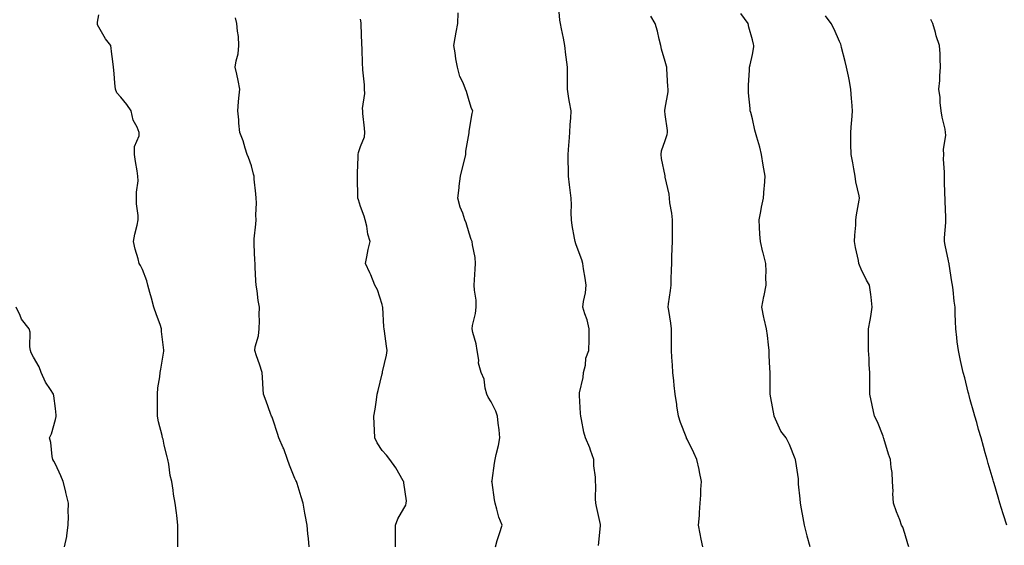
# Model space of a CAD drawing. Units: inches. Extents: x 1016003 to 1018643, y 7348058 to 7350698.
# Drawn here: x 1017602 to 1018054, y 7350193 to 7350434 of the extents above; entities that cross this region are included whole.
import ezdxf

# ---------------------------------------------------------------- set-up
doc = ezdxf.new("R2010")
doc.units = ezdxf.units.IN
doc.header["$MEASUREMENT"] = 0
doc.layers.add('Contour_10167348', color=7, linetype='Continuous', true_color=0xaa6e41)

msp = doc.modelspace()

# ---------------------------------------------------------------- linework, layer by layer
at = {"layer": 'Contour_10167348'}
for points in [[(1017867.42, 7350192.55, 3250), (1017868.05, 7350198.54, 3250), (1017868.34, 7350201.63, 3250), (1017868.34, 7350201.92, 3250), (1017868.31, 7350202.19, 3250), (1017868.05, 7350203.53, 3250), (1017866.48, 7350210.35, 3250), (1017866.13, 7350211.92, 3250), (1017865.98, 7350214, 3250), (1017866.13, 7350220, 3250), (1017865.96, 7350221.92, 3250), (1017866.03, 7350223.94, 3250), (1017865.2, 7350229.07, 3250), (1017865.28, 7350231.92, 3250), (1017863.71, 7350236.25, 3250), (1017863.41, 7350237.28, 3250), (1017861.4, 7350241.92, 3250), (1017860.68, 7350244.55, 3250), (1017859.63, 7350250.33, 3250), (1017859.26, 7350251.92, 3250), (1017859.19, 7350253.06, 3250), (1017858.63, 7350261.34, 3250), (1017858.59, 7350261.92, 3250), (1017858.67, 7350262.54, 3250), (1017860.33, 7350269.64, 3250), (1017860.56, 7350271.92, 3250), (1017861.35, 7350275.23, 3250), (1017861.51, 7350278.46, 3250), (1017862.92, 7350281.92, 3250), (1017863.08, 7350286.89, 3250), (1017863.07, 7350286.94, 3250), (1017863.15, 7350291.92, 3250), (1017862.24, 7350296.1, 3250), (1017861.17, 7350298.8, 3250), (1017860.25, 7350301.92, 3250), (1017860.53, 7350304.4, 3250), (1017861.49, 7350308.49, 3250), (1017861.78, 7350311.92, 3250), (1017861.31, 7350315.18, 3250), (1017860.5, 7350319.47, 3250), (1017860.12, 7350321.92, 3250), (1017859.7, 7350323.57, 3250), (1017858.05, 7350327.97, 3250), (1017856.99, 7350330.86, 3250), (1017856.67, 7350331.92, 3250), (1017856.43, 7350333.55, 3250), (1017855.37, 7350339.24, 3250), (1017854.98, 7350341.92, 3250), (1017854.86, 7350345.11, 3250), (1017854.96, 7350348.83, 3250), (1017854.82, 7350351.92, 3250), (1017854.42, 7350355.55, 3250), (1017854.07, 7350357.94, 3250), (1017853.66, 7350361.92, 3250), (1017853.58, 7350366.4, 3250), (1017853.53, 7350367.39, 3250), (1017853.44, 7350371.92, 3250), (1017853.84, 7350376.13, 3250), (1017853.86, 7350377.74, 3250), (1017854.22, 7350381.92, 3250), (1017854.32, 7350385.65, 3250), (1017854.67, 7350388.54, 3250), (1017854.79, 7350391.92, 3250), (1017854.13, 7350395.84, 3250), (1017853.74, 7350397.61, 3250), (1017853.11, 7350401.92, 3250), (1017853.09, 7350406.88, 3250), (1017853.1, 7350406.97, 3250), (1017853.08, 7350411.92, 3250), (1017852.61, 7350416.49, 3250), (1017852.4, 7350417.57, 3250), (1017851.88, 7350421.92, 3250), (1017851.3, 7350425.17, 3250), (1017850.43, 7350429.54, 3250), (1017849.98, 7350431.92, 3250), (1017849.61, 7350433.48, 3250), (1017849.04, 7350440.93, 3250)], [(1017674.22, 7350191.92, 3254), (1017674.27, 7350195.7, 3254), (1017674.28, 7350198.15, 3254), (1017674.33, 7350201.92, 3254), (1017673.75, 7350206.22, 3254), (1017673.6, 7350207.47, 3254), (1017673, 7350211.92, 3254), (1017672.28, 7350216.14, 3254), (1017672.08, 7350217.89, 3254), (1017671.47, 7350221.92, 3254), (1017670.76, 7350224.63, 3254), (1017670.19, 7350229.79, 3254), (1017669.74, 7350231.92, 3254), (1017669.33, 7350233.2, 3254), (1017668.05, 7350238.59, 3254), (1017667.46, 7350241.33, 3254), (1017667.25, 7350241.92, 3254), (1017667.02, 7350242.95, 3254), (1017665.41, 7350249.28, 3254), (1017664.9, 7350251.92, 3254), (1017664.89, 7350255.09, 3254), (1017664.95, 7350258.82, 3254), (1017664.95, 7350261.92, 3254), (1017665.09, 7350264.88, 3254), (1017666.04, 7350269.91, 3254), (1017666.17, 7350271.92, 3254), (1017666.52, 7350273.45, 3254), (1017667.76, 7350281.63, 3254), (1017667.82, 7350281.92, 3254), (1017667.81, 7350282.16, 3254), (1017666.83, 7350290.69, 3254), (1017666.78, 7350291.92, 3254), (1017666.09, 7350293.88, 3254), (1017664.46, 7350298.32, 3254), (1017663.25, 7350301.92, 3254), (1017662.13, 7350306, 3254), (1017661.41, 7350308.56, 3254), (1017660.48, 7350311.92, 3254), (1017660, 7350313.87, 3254), (1017658.05, 7350319.13, 3254), (1017657.09, 7350320.96, 3254), (1017656.47, 7350321.92, 3254), (1017655.99, 7350323.98, 3254), (1017654.63, 7350328.5, 3254), (1017653.97, 7350331.92, 3254), (1017654.57, 7350335.39, 3254), (1017655.56, 7350339.43, 3254), (1017656.06, 7350341.92, 3254), (1017656.09, 7350343.88, 3254), (1017655.32, 7350349.19, 3254), (1017655.35, 7350351.92, 3254), (1017655.31, 7350354.66, 3254), (1017656, 7350359.86, 3254), (1017655.94, 7350361.92, 3254), (1017655.61, 7350364.36, 3254), (1017654.81, 7350368.67, 3254), (1017654.4, 7350371.92, 3254), (1017654.37, 7350375.6, 3254), (1017656.51, 7350380.38, 3254), (1017656.49, 7350381.92, 3254), (1017655.55, 7350384.42, 3254), (1017653.77, 7350387.64, 3254), (1017652.9, 7350391.92, 3254), (1017650.89, 7350394.76, 3254), (1017648.05, 7350398.21, 3254), (1017646.31, 7350400.18, 3254), (1017645.6, 7350401.92, 3254), (1017645.31, 7350404.66, 3254), (1017645.09, 7350408.96, 3254), (1017644.74, 7350411.92, 3254), (1017644.25, 7350415.72, 3254), (1017644.02, 7350417.89, 3254), (1017643.47, 7350421.92, 3254), (1017641.06, 7350424.93, 3254), (1017638.05, 7350430.26, 3254), (1017637.45, 7350431.32, 3254), (1017637.31, 7350431.92, 3254), (1017637.37, 7350432.61, 3254), (1017638.05, 7350435.87, 3254)], [(1017734.55, 7350191.92, 3253), (1017734.21, 7350195.75, 3253), (1017733.93, 7350197.8, 3253), (1017733.57, 7350201.92, 3253), (1017732.71, 7350206.58, 3253), (1017732.6, 7350207.36, 3253), (1017731.83, 7350211.92, 3253), (1017730.94, 7350214.82, 3253), (1017728.98, 7350221, 3253), (1017728.68, 7350221.92, 3253), (1017728.5, 7350222.37, 3253), (1017728.05, 7350223.33, 3253), (1017725.47, 7350229.35, 3253), (1017724.58, 7350231.92, 3253), (1017722.91, 7350236.79, 3253), (1017722.66, 7350237.31, 3253), (1017720.69, 7350241.92, 3253), (1017720, 7350243.87, 3253), (1017718.05, 7350250.06, 3253), (1017717.55, 7350251.42, 3253), (1017717.32, 7350251.92, 3253), (1017716.87, 7350253.11, 3253), (1017714.89, 7350258.76, 3253), (1017713.57, 7350261.92, 3253), (1017713.31, 7350266.66, 3253), (1017713.32, 7350267.19, 3253), (1017713.05, 7350271.92, 3253), (1017711.77, 7350275.65, 3253), (1017710.39, 7350279.58, 3253), (1017709.58, 7350281.92, 3253), (1017709.81, 7350283.68, 3253), (1017711.26, 7350288.71, 3253), (1017711.56, 7350291.92, 3253), (1017711.7, 7350295.57, 3253), (1017711.67, 7350298.3, 3253), (1017711.83, 7350301.92, 3253), (1017711.07, 7350304.94, 3253), (1017710.7, 7350309.27, 3253), (1017710.19, 7350311.92, 3253), (1017710.1, 7350313.97, 3253), (1017709.84, 7350320.13, 3253), (1017709.76, 7350321.92, 3253), (1017709.61, 7350323.48, 3253), (1017709.35, 7350330.62, 3253), (1017709.23, 7350331.92, 3253), (1017709.37, 7350333.24, 3253), (1017710.05, 7350339.92, 3253), (1017710.27, 7350341.92, 3253), (1017710.13, 7350344, 3253), (1017710.31, 7350349.66, 3253), (1017710.18, 7350351.92, 3253), (1017710.02, 7350353.9, 3253), (1017709.37, 7350360.6, 3253), (1017709.26, 7350361.92, 3253), (1017709.01, 7350362.88, 3253), (1017708.05, 7350366.66, 3253), (1017706.63, 7350370.5, 3253), (1017706.09, 7350371.92, 3253), (1017705.12, 7350374.85, 3253), (1017704.21, 7350378.08, 3253), (1017702.78, 7350381.92, 3253), (1017702.33, 7350386.2, 3253), (1017702.2, 7350387.77, 3253), (1017701.79, 7350391.92, 3253), (1017702.18, 7350396.05, 3253), (1017702.3, 7350397.67, 3253), (1017702.74, 7350401.92, 3253), (1017701.97, 7350405.83, 3253), (1017701.29, 7350408.67, 3253), (1017700.63, 7350411.92, 3253), (1017701.01, 7350414.88, 3253), (1017701.97, 7350418, 3253), (1017702.31, 7350421.92, 3253), (1017702.07, 7350425.94, 3253), (1017701.58, 7350428.39, 3253), (1017701.31, 7350431.92, 3253), (1017700.75, 7350434.62, 3253)], [(1017774.18, 7350191.92, 3252), (1017774.17, 7350195.8, 3252), (1017774.15, 7350198.02, 3252), (1017774.14, 7350201.92, 3252), (1017775.26, 7350204.71, 3252), (1017778.05, 7350209.51, 3252), (1017778.9, 7350211.08, 3252), (1017779.16, 7350211.92, 3252), (1017779.17, 7350213.04, 3252), (1017778.05, 7350221.24, 3252), (1017777.95, 7350221.82, 3252), (1017777.92, 7350221.92, 3252), (1017777.74, 7350222.23, 3252), (1017774.32, 7350228.19, 3252), (1017771.62, 7350231.92, 3252), (1017770.01, 7350233.89, 3252), (1017768.05, 7350236.09, 3252), (1017765.81, 7350239.69, 3252), (1017764.69, 7350241.92, 3252), (1017764.59, 7350245.38, 3252), (1017764.41, 7350248.27, 3252), (1017764.31, 7350251.92, 3252), (1017764.85, 7350255.12, 3252), (1017765.41, 7350259.28, 3252), (1017765.82, 7350261.92, 3252), (1017766.29, 7350263.67, 3252), (1017768.05, 7350271.31, 3252), (1017768.18, 7350271.79, 3252), (1017768.21, 7350271.92, 3252), (1017768.24, 7350272.11, 3252), (1017770.1, 7350279.87, 3252), (1017770.42, 7350281.92, 3252), (1017770.06, 7350283.94, 3252), (1017769.16, 7350290.81, 3252), (1017768.98, 7350291.92, 3252), (1017768.91, 7350292.78, 3252), (1017768.32, 7350301.65, 3252), (1017768.3, 7350301.92, 3252), (1017768.27, 7350302.14, 3252), (1017768.05, 7350303.1, 3252), (1017765.87, 7350309.74, 3252), (1017764.72, 7350311.92, 3252), (1017762.84, 7350316.7, 3252), (1017762.4, 7350317.57, 3252), (1017760.41, 7350321.92, 3252), (1017761.07, 7350324.94, 3252), (1017761.62, 7350328.35, 3252), (1017762.54, 7350331.92, 3252), (1017761.45, 7350335.31, 3252), (1017760.98, 7350338.99, 3252), (1017760.29, 7350341.92, 3252), (1017759.76, 7350343.62, 3252), (1017758.05, 7350348.04, 3252), (1017757.14, 7350351.02, 3252), (1017756.95, 7350351.92, 3252), (1017756.91, 7350353.06, 3252), (1017756.71, 7350360.59, 3252), (1017756.67, 7350361.92, 3252), (1017756.67, 7350363.3, 3252), (1017756.98, 7350370.85, 3252), (1017756.98, 7350371.92, 3252), (1017757.17, 7350372.79, 3252), (1017758.05, 7350375.55, 3252), (1017759.92, 7350380.04, 3252), (1017760.18, 7350381.92, 3252), (1017760.02, 7350383.89, 3252), (1017759.24, 7350390.73, 3252), (1017759.14, 7350391.92, 3252), (1017759.09, 7350392.96, 3252), (1017760.04, 7350399.93, 3252), (1017759.97, 7350401.92, 3252), (1017759.95, 7350403.82, 3252), (1017759.2, 7350410.77, 3252), (1017759.19, 7350411.92, 3252), (1017759.05, 7350412.91, 3252), (1017758.86, 7350421.1, 3252), (1017758.76, 7350421.92, 3252), (1017758.75, 7350422.62, 3252), (1017758.4, 7350431.57, 3252), (1017758.39, 7350431.92, 3252), (1017758.39, 7350432.26, 3252), (1017758.05, 7350434, 3252)], [(1017820.06, 7350191.92, 3251), (1017820.94, 7350194.81, 3251), (1017822.01, 7350197.96, 3251), (1017823.1, 7350201.92, 3251), (1017821.65, 7350205.53, 3251), (1017820.77, 7350209.2, 3251), (1017819.91, 7350211.92, 3251), (1017819.63, 7350213.5, 3251), (1017818.54, 7350221.44, 3251), (1017818.46, 7350221.92, 3251), (1017818.54, 7350222.41, 3251), (1017819.7, 7350230.27, 3251), (1017820.01, 7350231.92, 3251), (1017820.46, 7350234.33, 3251), (1017821.55, 7350238.42, 3251), (1017822.08, 7350241.92, 3251), (1017821.71, 7350245.58, 3251), (1017821.39, 7350248.58, 3251), (1017821.05, 7350251.92, 3251), (1017820.3, 7350254.17, 3251), (1017818.05, 7350258.49, 3251), (1017816.7, 7350260.57, 3251), (1017816.05, 7350261.92, 3251), (1017815.33, 7350264.65, 3251), (1017814.9, 7350268.76, 3251), (1017813.58, 7350271.92, 3251), (1017812.27, 7350276.14, 3251), (1017812.38, 7350277.59, 3251), (1017811.64, 7350281.92, 3251), (1017811.23, 7350285.1, 3251), (1017809.69, 7350290.28, 3251), (1017809.4, 7350291.92, 3251), (1017809.58, 7350293.45, 3251), (1017810.99, 7350298.98, 3251), (1017811.25, 7350301.92, 3251), (1017811.2, 7350305.08, 3251), (1017810.39, 7350309.58, 3251), (1017810.34, 7350311.92, 3251), (1017810.52, 7350314.39, 3251), (1017810.76, 7350319.21, 3251), (1017810.98, 7350321.92, 3251), (1017810.74, 7350324.61, 3251), (1017809.54, 7350330.43, 3251), (1017809.38, 7350331.92, 3251), (1017808.97, 7350332.84, 3251), (1017808.05, 7350335.79, 3251), (1017806.59, 7350340.46, 3251), (1017806.01, 7350341.92, 3251), (1017805.04, 7350344.93, 3251), (1017803.91, 7350347.78, 3251), (1017802.83, 7350351.92, 3251), (1017803.43, 7350356.53, 3251), (1017803.49, 7350357.35, 3251), (1017804.02, 7350361.92, 3251), (1017804.83, 7350365.14, 3251), (1017805.96, 7350369.84, 3251), (1017806.48, 7350371.92, 3251), (1017806.5, 7350373.47, 3251), (1017807.96, 7350381.83, 3251), (1017807.96, 7350381.92, 3251), (1017807.97, 7350382, 3251), (1017808.05, 7350382.57, 3251), (1017809.35, 7350390.63, 3251), (1017809.77, 7350391.92, 3251), (1017809.15, 7350393.03, 3251), (1017808.05, 7350396.5, 3251), (1017806.84, 7350400.7, 3251), (1017806.38, 7350401.92, 3251), (1017805.28, 7350404.69, 3251), (1017803.78, 7350407.65, 3251), (1017802.61, 7350411.92, 3251), (1017801.93, 7350415.8, 3251), (1017801.53, 7350418.44, 3251), (1017800.93, 7350421.92, 3251), (1017801.59, 7350425.46, 3251), (1017802, 7350427.97, 3251), (1017802.76, 7350431.92, 3251), (1017802.94, 7350436.81, 3251)], [(1017915.23, 7350191.92, 3249), (1017914.57, 7350195.4, 3249), (1017914.02, 7350197.89, 3249), (1017913.31, 7350201.92, 3249), (1017913.73, 7350206.24, 3249), (1017913.74, 7350207.61, 3249), (1017914.09, 7350211.92, 3249), (1017914.3, 7350215.67, 3249), (1017914.4, 7350218.27, 3249), (1017914.6, 7350221.92, 3249), (1017913.73, 7350226.24, 3249), (1017913.53, 7350227.4, 3249), (1017912.54, 7350231.92, 3249), (1017911.21, 7350235.08, 3249), (1017908.05, 7350241.36, 3249), (1017907.84, 7350241.71, 3249), (1017907.74, 7350241.92, 3249), (1017907.57, 7350242.39, 3249), (1017905.09, 7350248.96, 3249), (1017904.18, 7350251.92, 3249), (1017903.4, 7350256.57, 3249), (1017903.29, 7350257.16, 3249), (1017902.52, 7350261.92, 3249), (1017902.12, 7350265.99, 3249), (1017901.95, 7350268.03, 3249), (1017901.56, 7350271.92, 3249), (1017901.37, 7350275.24, 3249), (1017901.11, 7350278.87, 3249), (1017900.93, 7350281.92, 3249), (1017900.95, 7350284.82, 3249), (1017900.95, 7350289.02, 3249), (1017900.96, 7350291.92, 3249), (1017900.63, 7350294.5, 3249), (1017899.64, 7350300.33, 3249), (1017899.42, 7350301.92, 3249), (1017899.58, 7350303.45, 3249), (1017900.5, 7350309.47, 3249), (1017900.75, 7350311.92, 3249), (1017900.77, 7350314.64, 3249), (1017900.95, 7350319.02, 3249), (1017900.98, 7350321.92, 3249), (1017901.12, 7350324.99, 3249), (1017901.22, 7350328.75, 3249), (1017901.38, 7350331.92, 3249), (1017901.39, 7350335.26, 3249), (1017901.36, 7350338.61, 3249), (1017901.36, 7350341.92, 3249), (1017901.11, 7350344.97, 3249), (1017900.19, 7350349.78, 3249), (1017899.97, 7350351.92, 3249), (1017899.77, 7350353.64, 3249), (1017898.05, 7350361.51, 3249), (1017897.97, 7350361.84, 3249), (1017897.94, 7350361.92, 3249), (1017897.93, 7350362.04, 3249), (1017896.24, 7350370.11, 3249), (1017896.09, 7350371.92, 3249), (1017896.36, 7350373.6, 3249), (1017898.05, 7350378.26, 3249), (1017898.93, 7350381.04, 3249), (1017899.06, 7350381.92, 3249), (1017899.05, 7350382.92, 3249), (1017898.05, 7350390.27, 3249), (1017897.83, 7350391.7, 3249), (1017897.84, 7350391.92, 3249), (1017897.86, 7350392.11, 3249), (1017898.05, 7350393.16, 3249), (1017899.35, 7350400.62, 3249), (1017899.36, 7350401.92, 3249), (1017899.22, 7350403.09, 3249), (1017898.82, 7350411.15, 3249), (1017898.73, 7350411.92, 3249), (1017898.6, 7350412.47, 3249), (1017898.05, 7350414.48, 3249), (1017896.29, 7350420.17, 3249), (1017895.98, 7350421.92, 3249), (1017895.22, 7350424.75, 3249), (1017894.51, 7350428.38, 3249), (1017893.33, 7350431.92, 3249), (1017891.46, 7350435.32, 3249)], [(1017964.56, 7350191.92, 3248), (1017963.25, 7350196.73, 3248), (1017963.15, 7350197.02, 3248), (1017961.98, 7350201.92, 3248), (1017961.32, 7350205.19, 3248), (1017960.6, 7350209.37, 3248), (1017960.11, 7350211.92, 3248), (1017960.05, 7350213.92, 3248), (1017959.27, 7350220.7, 3248), (1017959.23, 7350221.92, 3248), (1017959.2, 7350223.07, 3248), (1017958.05, 7350231, 3248), (1017957.89, 7350231.76, 3248), (1017957.84, 7350231.92, 3248), (1017957.67, 7350232.3, 3248), (1017955, 7350238.87, 3248), (1017953.57, 7350241.92, 3248), (1017951.09, 7350244.96, 3248), (1017948.05, 7350251.78, 3248), (1017948.01, 7350251.88, 3248), (1017948, 7350251.92, 3248), (1017947.99, 7350251.98, 3248), (1017946.45, 7350260.32, 3248), (1017946.22, 7350261.92, 3248), (1017946.24, 7350263.73, 3248), (1017946.13, 7350270, 3248), (1017946.14, 7350271.92, 3248), (1017946.12, 7350273.86, 3248), (1017945.78, 7350279.65, 3248), (1017945.76, 7350281.92, 3248), (1017945.37, 7350284.6, 3248), (1017945, 7350288.87, 3248), (1017944.5, 7350291.92, 3248), (1017943.4, 7350296.57, 3248), (1017943.24, 7350297.11, 3248), (1017942.31, 7350301.92, 3248), (1017943.24, 7350306.73, 3248), (1017943.37, 7350307.24, 3248), (1017944.4, 7350311.92, 3248), (1017944.27, 7350315.7, 3248), (1017944.33, 7350318.2, 3248), (1017944.17, 7350321.92, 3248), (1017942.95, 7350326.82, 3248), (1017942.9, 7350327.07, 3248), (1017941.75, 7350331.92, 3248), (1017941.53, 7350335.4, 3248), (1017941.35, 7350338.62, 3248), (1017941.14, 7350341.92, 3248), (1017941.92, 7350345.79, 3248), (1017942.25, 7350347.72, 3248), (1017943.16, 7350351.92, 3248), (1017943.52, 7350356.45, 3248), (1017943.54, 7350357.41, 3248), (1017943.88, 7350361.92, 3248), (1017943.05, 7350366.92, 3248), (1017942.28, 7350371.92, 3248), (1017941.38, 7350375.25, 3248), (1017940.07, 7350379.9, 3248), (1017939.51, 7350381.92, 3248), (1017939.23, 7350383.11, 3248), (1017938.05, 7350388.2, 3248), (1017937.27, 7350391.14, 3248), (1017937.01, 7350391.92, 3248), (1017936.98, 7350392.99, 3248), (1017936.26, 7350400.14, 3248), (1017936.22, 7350401.92, 3248), (1017936.22, 7350403.74, 3248), (1017936.71, 7350410.58, 3248), (1017936.71, 7350411.92, 3248), (1017937.01, 7350412.96, 3248), (1017938.05, 7350417.74, 3248), (1017938.67, 7350421.3, 3248), (1017938.74, 7350421.92, 3248), (1017938.57, 7350422.44, 3248), (1017938.05, 7350424.48, 3248), (1017936.37, 7350430.24, 3248), (1017936.14, 7350431.92, 3248), (1017932.72, 7350436.58, 3248)], [(1018009.83, 7350191.92, 3247), (1018009.36, 7350193.23, 3247), (1018008.05, 7350197.98, 3247), (1018007.06, 7350200.94, 3247), (1018006.55, 7350201.92, 3247), (1018005.67, 7350204.3, 3247), (1018004.16, 7350208.03, 3247), (1018002.87, 7350211.92, 3247), (1018002.56, 7350216.43, 3247), (1018002.67, 7350217.3, 3247), (1018002.43, 7350221.92, 3247), (1018002.16, 7350226.03, 3247), (1018001.74, 7350228.23, 3247), (1018001.43, 7350231.92, 3247), (1018000.51, 7350234.38, 3247), (1017998.41, 7350241.56, 3247), (1017998.29, 7350241.92, 3247), (1017998.26, 7350242.12, 3247), (1017998.05, 7350242.72, 3247), (1017995.44, 7350249.31, 3247), (1017994.06, 7350251.92, 3247), (1017993.04, 7350256.91, 3247), (1017993.03, 7350256.94, 3247), (1017991.95, 7350261.92, 3247), (1017992.01, 7350265.88, 3247), (1017991.94, 7350268.03, 3247), (1017992.01, 7350271.92, 3247), (1017991.58, 7350275.45, 3247), (1017991.65, 7350278.32, 3247), (1017991.31, 7350281.92, 3247), (1017991.38, 7350285.25, 3247), (1017991.3, 7350288.67, 3247), (1017991.37, 7350291.92, 3247), (1017992.06, 7350295.93, 3247), (1017992.45, 7350297.52, 3247), (1017993.08, 7350301.92, 3247), (1017992.63, 7350306.51, 3247), (1017992.39, 7350307.59, 3247), (1017991.85, 7350311.92, 3247), (1017990.36, 7350314.23, 3247), (1017988.05, 7350319.26, 3247), (1017987.23, 7350321.1, 3247), (1017986.92, 7350321.92, 3247), (1017986.68, 7350323.29, 3247), (1017985.39, 7350329.26, 3247), (1017984.98, 7350331.92, 3247), (1017985.05, 7350334.92, 3247), (1017985.51, 7350339.39, 3247), (1017985.57, 7350341.92, 3247), (1017985.81, 7350344.15, 3247), (1017987.06, 7350350.93, 3247), (1017987.18, 7350351.92, 3247), (1017987.04, 7350352.92, 3247), (1017985.51, 7350359.38, 3247), (1017985.25, 7350361.92, 3247), (1017984.6, 7350365.37, 3247), (1017984.17, 7350368.04, 3247), (1017983.4, 7350371.92, 3247), (1017983.29, 7350376.68, 3247), (1017983.23, 7350377.1, 3247), (1017983.16, 7350381.92, 3247), (1017983.49, 7350386.48, 3247), (1017983.65, 7350387.52, 3247), (1017984.01, 7350391.92, 3247), (1017983.71, 7350396.26, 3247), (1017983.59, 7350397.46, 3247), (1017983.29, 7350401.92, 3247), (1017982.46, 7350406.33, 3247), (1017982.13, 7350407.84, 3247), (1017981.32, 7350411.92, 3247), (1017980.66, 7350414.53, 3247), (1017979.02, 7350420.96, 3247), (1017978.77, 7350421.92, 3247), (1017978.59, 7350422.46, 3247), (1017978.05, 7350423.64, 3247), (1017975.52, 7350429.4, 3247), (1017974.21, 7350431.92, 3247), (1017971.64, 7350435.51, 3247)], [(1018054.82, 7350201.92, 3246), (1018053.35, 7350206.62, 3246), (1018053.22, 7350207.08, 3246), (1018051.71, 7350211.92, 3246), (1018050.86, 7350214.74, 3246), (1018048.97, 7350221, 3246), (1018048.69, 7350221.92, 3246), (1018048.55, 7350222.42, 3246), (1018048.05, 7350224.07, 3246), (1018046.28, 7350230.16, 3246), (1018045.78, 7350231.92, 3246), (1018044.91, 7350235.07, 3246), (1018044.09, 7350237.96, 3246), (1018043, 7350241.92, 3246), (1018041.91, 7350245.78, 3246), (1018041.02, 7350248.95, 3246), (1018040.19, 7350251.92, 3246), (1018039.71, 7350253.58, 3246), (1018038.05, 7350259.38, 3246), (1018037.52, 7350261.39, 3246), (1018037.4, 7350261.92, 3246), (1018037.17, 7350262.8, 3246), (1018035.51, 7350269.38, 3246), (1018034.86, 7350271.92, 3246), (1018033.92, 7350276.05, 3246), (1018033.59, 7350277.46, 3246), (1018032.61, 7350281.92, 3246), (1018032.05, 7350285.92, 3246), (1018031.96, 7350288.01, 3246), (1018031.51, 7350291.92, 3246), (1018031.35, 7350295.22, 3246), (1018031.19, 7350298.77, 3246), (1018031.06, 7350301.92, 3246), (1018030.69, 7350304.56, 3246), (1018030.16, 7350309.81, 3246), (1018029.89, 7350311.92, 3246), (1018029.59, 7350313.47, 3246), (1018028.36, 7350321.6, 3246), (1018028.31, 7350321.92, 3246), (1018028.27, 7350322.14, 3246), (1018028.05, 7350323.1, 3246), (1018026.48, 7350330.35, 3246), (1018026.29, 7350331.92, 3246), (1018026.3, 7350333.67, 3246), (1018026.83, 7350340.7, 3246), (1018026.83, 7350341.92, 3246), (1018026.85, 7350343.13, 3246), (1018026.47, 7350350.34, 3246), (1018026.49, 7350351.92, 3246), (1018026.43, 7350353.55, 3246), (1018026.24, 7350360.11, 3246), (1018026.17, 7350361.92, 3246), (1018026.25, 7350363.72, 3246), (1018025.84, 7350369.72, 3246), (1018025.94, 7350371.92, 3246), (1018025.84, 7350374.13, 3246), (1018026.83, 7350380.69, 3246), (1018026.74, 7350381.92, 3246), (1018026.47, 7350383.5, 3246), (1018025.09, 7350388.96, 3246), (1018024.67, 7350391.92, 3246), (1018024.19, 7350395.78, 3246), (1018024.2, 7350398.07, 3246), (1018023.56, 7350401.92, 3246), (1018024.1, 7350405.86, 3246), (1018024.04, 7350407.91, 3246), (1018024.44, 7350411.92, 3246), (1018024.18, 7350415.78, 3246), (1018024.22, 7350418.1, 3246), (1018023.92, 7350421.92, 3246), (1018022.41, 7350426.28, 3246), (1018022.06, 7350427.9, 3246), (1018020.93, 7350431.92, 3246), (1018019.99, 7350433.86, 3246)], [(1017622.3, 7350191.92, 3255), (1017623.26, 7350196.7, 3255), (1017623.26, 7350197.13, 3255), (1017623.93, 7350201.92, 3255), (1017624, 7350205.97, 3255), (1017623.94, 7350207.8, 3255), (1017624.01, 7350211.92, 3255), (1017622.89, 7350216.77, 3255), (1017622.78, 7350217.2, 3255), (1017621.58, 7350221.92, 3255), (1017620.56, 7350224.42, 3255), (1017618.05, 7350229.84, 3255), (1017617.27, 7350231.14, 3255), (1017616.86, 7350231.92, 3255), (1017616.56, 7350233.41, 3255), (1017615.92, 7350239.8, 3255), (1017615.35, 7350241.92, 3255), (1017616.2, 7350243.77, 3255), (1017618.05, 7350250.38, 3255), (1017618.33, 7350251.64, 3255), (1017618.42, 7350251.92, 3255), (1017618.38, 7350252.25, 3255), (1017618.05, 7350255.4, 3255), (1017617.36, 7350261.23, 3255), (1017617.21, 7350261.92, 3255), (1017615.82, 7350264.15, 3255), (1017613.57, 7350267.44, 3255), (1017611.59, 7350271.92, 3255), (1017610.62, 7350274.49, 3255), (1017608.05, 7350278.86, 3255), (1017607, 7350280.87, 3255), (1017606.59, 7350281.92, 3255), (1017606.28, 7350283.69, 3255), (1017606.45, 7350290.32, 3255), (1017606.01, 7350291.92, 3255), (1017602.5, 7350296.37, 3255), (1017601.87, 7350298.1, 3255), (1017600, 7350301.92, 3255)]]:
    msp.add_polyline3d(points, dxfattribs=at)

doc.saveas('drawing.dxf')
